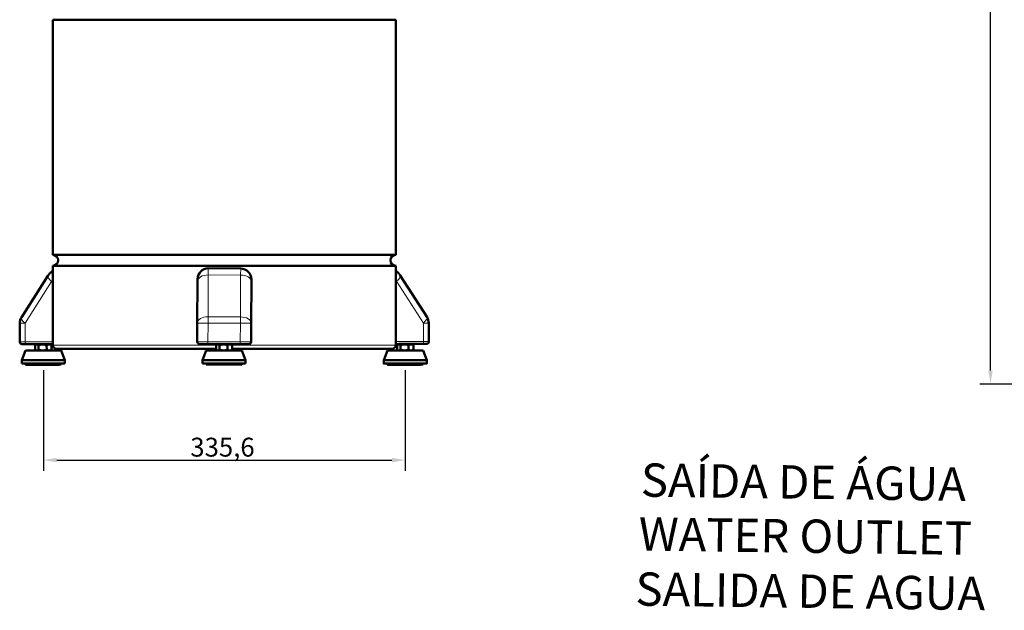
# Model space of a CAD drawing. Units: millimetres. Extents: x 830 to 2636, y -145 to 2227.
# Drawn here: x 834 to 1747, y 1077 to 1624 of the extents above; entities that cross this region are included whole.
import ezdxf

# ---------------------------------------------------------------- set-up
doc = ezdxf.new("R2010")
doc.units = ezdxf.units.MM
for name, color, linetype, lineweight in [('A1 contornos visíveis', 7, 'Continuous', 50), ('AM_5', 3, 'Continuous', 25), ('B1 arestas tangentes', 7, 'Continuous', 13)]:
    doc.layers.add(name, color=color, linetype=linetype, lineweight=lineweight)
doc.styles.add('3_5', font='isocpeur.ttf')
doc.styles.add('ROMANS', font='ROMANS.SHX', dxfattribs={"height": 3})
doc.dimstyles.new('Siemsen Cota', dxfattribs={"dimscale": 5, "dimtxt": 3.5, "dimasz": 2.5, "dimexe": 2, "dimexo": 1, "dimgap": 0.3, "dimtad": 1, "dimdec": 1, "dimrnd": 1e-08, "dimtxsty": '3_5', "dimcen": 0.09, "dimdle": 10, "dimclrd": 7, "dimclre": 7, "dimclrt": 7, "dimadec": 0, "dimazin": 2, "dimtfac": 1, "dimtdec": 4, "dimtmove": 0, "dimatfit": 3, "dimfxl": 1, "dimtolj": 1, "dimtzin": 0, "dimlwd": -1, "dimlwe": -1, "dimarcsym": 0})

# ---------------------------------------------------------------- blocks, each defined once
blk = doc.blocks.new('*D9')
at = {"layer": 'AM_5', "color": 7, "transparency": 16777216}
for p, q in [((855.94, 1299.37), (855.94, 1206)), ((1191.52, 1299.44), (1191.52, 1206)), ((868.44, 1216), (1179.02, 1216))]:
    blk.add_line(p, q, dxfattribs=at)
for points in [[(868.44, 1218.08), (868.44, 1213.92), (855.94, 1216)], [(1179.02, 1218.08), (1179.02, 1213.92), (1191.52, 1216)]]:
    blk.add_solid(points, dxfattribs=at)
at = {"layer": 'Defpoints', "color": 0, "transparency": 16777216}
for p in [(855.94, 1304.37), (1191.52, 1304.44), (1191.52, 1216)]:
    blk.add_point(p, dxfattribs=at)
at = {"layer": 'AM_5', "color": 7, "transparency": 16777216, "insert": (1022, 1228), "char_height": 17.5, "attachment_point": 5, "style": '3_5'}
blk.add_mtext('\\A1;335,6', dxfattribs=at)
blk = doc.blocks.new('*D11')
at = {"layer": 'AM_5', "color": 7, "transparency": 16777216}
for p, q in [((1966.9, 2066.47), (1724, 2066.47)), ((1734, 1298.9), (1734, 2053.97)), ((2109.09, 1286.4), (1724, 1286.4))]:
    blk.add_line(p, q, dxfattribs=at)
for points in [[(1731.92, 2053.97), (1736.08, 2053.97), (1734, 2066.47)], [(1731.92, 1298.9), (1736.08, 1298.9), (1734, 1286.4)]]:
    blk.add_solid(points, dxfattribs=at)
at = {"layer": 'Defpoints', "color": 0, "transparency": 16777216}
for p in [(1734, 2066.47), (1971.9, 2066.47), (2114.09, 1286.4)]:
    blk.add_point(p, dxfattribs=at)
at = {"layer": 'AM_5', "color": 7, "transparency": 16777216, "insert": (1722, 1683), "char_height": 17.5, "attachment_point": 5, "rotation": 90, "style": '3_5'}
blk.add_mtext('\\A1;780,1', dxfattribs=at)

msp = doc.modelspace()

# ---------------------------------------------------------------- linework, layer by layer
at = {"layer": 'A1 contornos visíveis'}
for p, q in [((864.63, 1624.13), (1182.63, 1624.13)), ((864.63, 1624.13), (864.63, 1406.13)), ((1182.63, 1624.13), (1182.63, 1406.13)), ((864.63, 1406.13), (1182.63, 1406.13)), ((864.63, 1396.13), (1182.63, 1396.13)), ((864.63, 1396.13), (864.63, 1322.63)), ((1038.88, 1393.58), (1008.89, 1393.73)), ((1182.63, 1396.13), (1182.63, 1322.63)), ((860.21, 1386.91), (835.58, 1348.18)), ((998.83, 1381.74), (998.64, 1343.01)), ((998.83, 1381.74), (998.84, 1383.78)), ((1048.64, 1342.76), (1048.83, 1381.5)), ((1048.84, 1383.53), (1048.83, 1381.5)), ((1186.85, 1387.09), (1211.67, 1348.36)), ((834.02, 1342.79), (834.06, 1325.56)), ((998.64, 1343.01), (998.55, 1325.78)), ((1048.55, 1325.53), (1048.64, 1342.76)), ((1213.25, 1342.98), (1213.29, 1325.75)), ((840.06, 1323.54), (864.63, 1323.54)), ((850.07, 1323.54), (848.73, 1322.76)), ((861.77, 1323.54), (863.02, 1322.82)), ((1008.54, 1323.73), (1000.54, 1323.77)), ((1008.54, 1323.73), (1038.54, 1323.58)), ((1017.89, 1323.68), (1016.39, 1322.82)), ((1029.19, 1323.63), (1030.68, 1322.75)), ((1046.54, 1323.54), (1038.54, 1323.58)), ((1184.29, 1323.54), (1182.63, 1323.54)), ((1185.82, 1323.64), (1184.35, 1322.79)), ((1197.12, 1323.67), (1198.64, 1322.79)), ((1210.24, 1323.73), (1197.24, 1323.6)), ((839.41, 1317.53), (835.93, 1308.53)), ((848.44, 1318.21), (848.43, 1322.57)), ((849.53, 1317.56), (848.79, 1317.99)), ((851.56, 1318.19), (851.55, 1322.55)), ((859.03, 1318.2), (859.02, 1322.56)), ((862.29, 1317.59), (863.08, 1318.05)), ((863.38, 1318.24), (863.37, 1322.6)), ((868.13, 1319.13), (1016.04, 1319.13)), ((872.41, 1317.62), (875.93, 1308.62)), ((1007.01, 1317.66), (1003.46, 1308.67)), ((1040.01, 1317.49), (1007.01, 1317.66)), ((1016.04, 1318.26), (1016.06, 1322.62)), ((1017.13, 1317.61), (1016.36, 1318.05)), ((1019.16, 1318.25), (1019.18, 1322.6)), ((1026.63, 1318.21), (1026.65, 1322.57)), ((1029.89, 1317.54), (1030.66, 1317.98)), ((1030.98, 1318.19), (1031, 1322.55)), ((1030.99, 1319.13), (1179.13, 1319.13)), ((1040.01, 1317.49), (1043.46, 1308.48)), ((1174.99, 1317.53), (1171.51, 1308.53)), ((1184.01, 1318.2), (1184, 1322.56)), ((1184.99, 1317.62), (1184.31, 1318.01)), ((1187.13, 1318.24), (1187.12, 1322.6)), ((1194.6, 1318.26), (1194.59, 1322.62)), ((1197.98, 1317.66), (1198.61, 1318.02)), ((1198.96, 1318.25), (1198.95, 1322.6)), ((1207.99, 1317.62), (1211.51, 1308.62)), ((835.94, 1305.53), (835.93, 1308.53)), ((839.44, 1304.4), (839.44, 1305.49)), ((872.44, 1304.48), (872.44, 1305.57)), ((875.94, 1305.62), (875.93, 1308.62)), ((1003.45, 1305.67), (1003.46, 1308.67)), ((1043.45, 1305.48), (1003.45, 1305.67)), ((1043.46, 1308.48), (1003.46, 1308.67)), ((1006.94, 1304.52), (1006.95, 1305.66)), ((1039.94, 1304.36), (1039.95, 1305.49)), ((1043.45, 1305.48), (1043.46, 1308.48)), ((1171.52, 1305.53), (1171.51, 1308.53)), ((1175.02, 1304.4), (1175.02, 1305.53)), ((1208.02, 1304.48), (1208.02, 1305.62)), ((1211.52, 1305.62), (1211.51, 1308.62)), ((1039.94, 1304.36), (1006.94, 1304.52)), ((1180.02, 1304.41), (1180.02, 1304.45)), ((1185.02, 1304.42), (1185.02, 1304.46)), ((1198.02, 1304.46), (1198.02, 1304.49)), ((1203.02, 1304.47), (1203.02, 1304.51))]:
    msp.add_line(p, q, dxfattribs=at)
for centre, radius, start, end in [((864.63, 1401.13), 5, 270, 90), ((1182.63, 1401.13), 5, 90, 270), ((1008.84, 1383.73), 10, 89.71849, 179.71849), ((1038.84, 1383.58), 10, 359.71849, 89.71849), ((844.02, 1342.81), 10, 147.54595, 180.14076), ((1203.25, 1342.96), 10, 0.14076, 32.65405), ((1000.55, 1325.77), 2, 179.71849, 269.71849), ((1046.55, 1325.54), 2, 269.71849, 359.71849), ((868.13, 1322.63), 3.5, 180, 270), ((1179.13, 1322.63), 3.5, 270, 0)]:
    msp.add_arc(centre, radius, start, end, dxfattribs=at)
for centre, major_axis, ratio, start_param, end_param in [((1191.47, 1323.65), (-5.65, -0.01), 0.004255, 3.148963, 6.275815), ((855.91, 1317.57), (-16.5, -0.04), 0.004255, 5.11675, 10.591213), ((923.68, 1322.63), (0, -3.5), 0.642788, 6.278566, 6.283185), ((1191.49, 1317.57), (-16.5, -0.04), 0.004255, 3.143247, 6.281531), ((855.93, 1308.57), (-20, -0.05), 0.004255, 6.281531, 9.426433), ((855.94, 1305.57), (-20, -0.05), 0.004255, 0, 3.141593), ((1191.52, 1305.57), (-20, -0.05), 0.004255, 2.540999, 6.883779), ((1191.51, 1308.57), (-20, -0.05), 0.004255, 3.141593, 6.283185), ((1191.52, 1305.57), (-16.5, -0.04), 0.004255, 3.141593, 6.283185), ((855.94, 1304.44), (-16.5, -0.04), 0.004255, 0, 3.141593)]:
    msp.add_ellipse(centre, major_axis=major_axis, ratio=ratio, start_param=start_param, end_param=end_param, dxfattribs=at)
for major_axis in [(16.5, 0.04), (15, 0.04), (11.5, 0.03), (10, 0.02), (6.5, 0.02), (5, 0.01)]:
    msp.add_ellipse((1191.52, 1304.44), major_axis=major_axis, ratio=0.004255, dxfattribs=at)
for points, knots in [([(860.21, 1386.91), (860.68, 1387.66), (861.23, 1388.37), (862.46, 1389.7), (863.15, 1390.32), (864.14, 1391.04), (864.38, 1391.21), (864.63, 1391.37)], [5.3476164, 5.3476164, 5.3476164, 5.3476164, 5.5330282, 5.5330282, 5.71844, 5.71844, 5.7770359, 5.7770359, 5.7770359, 5.7770359]), ([(1182.63, 1391.39), (1182.8, 1391.28), (1182.96, 1391.17), (1183.88, 1390.5), (1184.57, 1389.89), (1185.82, 1388.55), (1186.37, 1387.84), (1186.85, 1387.09)], [0.5226751, 0.5226751, 0.5226751, 0.5226751, 0.5613413, 0.5613413, 0.7484551, 0.7484551, 0.9355689, 0.9355689, 0.9355689, 0.9355689]), ([(840.06, 1323.54), (839.31, 1323.54), (838.62, 1323.54), (837.48, 1323.54), (837.01, 1323.55), (836.34, 1323.55), (836.19, 1323.55), (835.95, 1323.56), (835.92, 1323.56), (835.84, 1323.57), (835.8, 1323.58), (835.72, 1323.59), (835.69, 1323.59), (835.6, 1323.61), (835.54, 1323.63), (835.4, 1323.67), (835.31, 1323.7), (835.07, 1323.81), (834.93, 1323.9), (834.64, 1324.13), (834.5, 1324.29), (834.27, 1324.64), (834.18, 1324.84), (834.08, 1325.21), (834.06, 1325.38), (834.06, 1325.56)], [0, 0, 0, 0, 0.260278, 0.260278, 0.51622, 0.51622, 0.774468, 0.774468, 0.806807, 0.806807, 0.822032, 0.822032, 0.835108, 0.835108, 0.851415, 0.851415, 0.880332, 0.880332, 0.930274, 0.930274, 0.992592, 0.992592, 1.056283, 1.056283, 1.107385, 1.107385, 1.107385, 1.107385]), ([(1213.29, 1325.75), (1213.3, 1325.54), (1213.26, 1325.32), (1213.12, 1324.91), (1213.02, 1324.72), (1212.77, 1324.38), (1212.61, 1324.23), (1212.26, 1323.98), (1212.07, 1323.89), (1211.78, 1323.81), (1211.7, 1323.79), (1211.59, 1323.77), (1211.56, 1323.76), (1211.51, 1323.76), (1211.49, 1323.76), (1211.44, 1323.75), (1211.43, 1323.75), (1211.38, 1323.75), (1211.36, 1323.75), (1211.28, 1323.74), (1211.23, 1323.74), (1210.97, 1323.74), (1210.66, 1323.73), (1210.24, 1323.73)], [0, 0, 0, 0, 0.064882, 0.064882, 0.1285902, 0.1285902, 0.1923326, 0.1923326, 0.2559231, 0.2559231, 0.282546, 0.282546, 0.2935789, 0.2935789, 0.3066104, 0.3066104, 0.3218073, 0.3218073, 0.3508803, 0.3508803, 0.4379265, 0.4379265, 0.689456, 0.689456, 0.689456, 0.689456])]:
    msp.add_open_spline(points, degree=3, knots=knots, dxfattribs=at)
msp.add_open_spline([(1185.65, 1323.54), (1185.18, 1323.54), (1184.72, 1323.54), (1184.29, 1323.54)], degree=3, dxfattribs=at)
for points, weights in [([(851.55, 1322.55), (849.98, 1323.64), (848.43, 1322.57)], [1, 1.15470053838, 1]), ([(848.44, 1318.21), (850, 1317.12), (851.56, 1318.19)], [1, 1.15470053838, 1]), ([(859.02, 1322.56), (855.28, 1323.64), (851.55, 1322.55)], [1, 1.15470053838, 1]), ([(851.56, 1318.19), (855.29, 1317.11), (859.03, 1318.2)], [1, 1.15470053838, 1]), ([(863.37, 1322.6), (861.19, 1323.66), (859.02, 1322.56)], [1, 1.15470053838, 1]), ([(859.03, 1318.2), (861.21, 1317.14), (863.38, 1318.24)], [1, 1.15470053838, 1]), ([(863.02, 1322.82), (863.19, 1322.72), (863.37, 1322.6)], [1.02809924438, 1.0156284738, 1]), ([(863.38, 1318.24), (863.23, 1318.13), (863.08, 1318.05)], [1, 1.01340009632, 1.02447877109]), ([(1016.04, 1318.26), (1017.59, 1317.17), (1019.16, 1318.25)], [1, 1.15470053838, 1]), ([(1019.18, 1322.6), (1017.63, 1323.69), (1016.06, 1322.62)], [1, 1.15470053838, 1]), ([(1019.16, 1318.25), (1022.89, 1317.14), (1026.63, 1318.21)], [1, 1.15470053838, 1]), ([(1026.65, 1322.57), (1022.92, 1323.67), (1019.18, 1322.6)], [1, 1.15470053838, 1]), ([(1026.63, 1318.21), (1028.8, 1317.12), (1030.98, 1318.19)], [1, 1.15470053838, 1]), ([(1031, 1322.55), (1028.83, 1323.64), (1026.65, 1322.57)], [1, 1.15470053838, 1]), ([(1030.98, 1318.19), (1030.82, 1318.07), (1030.66, 1317.98)], [1, 1.01451438862, 1.02630522528]), ([(1030.68, 1322.75), (1030.84, 1322.66), (1031, 1322.55)], [1.02630522528, 1.01451438862, 1]), ([(1187.12, 1322.6), (1185.56, 1323.66), (1184, 1322.56)], [1, 1.15470053838, 1]), ([(1184.01, 1318.2), (1185.58, 1317.14), (1187.13, 1318.24)], [1, 1.15470053838, 1]), ([(1194.59, 1322.62), (1190.85, 1323.69), (1187.12, 1322.6)], [1, 1.15470053838, 1]), ([(1187.13, 1318.24), (1190.87, 1317.17), (1194.6, 1318.26)], [1, 1.15470053838, 1]), ([(1198.95, 1322.6), (1196.77, 1323.69), (1194.59, 1322.62)], [1, 1.15470053838, 1]), ([(1194.6, 1318.26), (1196.78, 1317.17), (1198.96, 1318.25)], [1, 1.15470053838, 1]), ([(1198.96, 1318.25), (1198.78, 1318.12), (1198.61, 1318.02)], [1, 1.01562689601, 1.02809672635]), ([(1198.64, 1322.79), (1198.79, 1322.71), (1198.95, 1322.6)], [1.02447615377, 1.01339851346, 1])]:
    msp.add_rational_spline(points, weights, degree=2, dxfattribs=at)
at = {"layer": 'B1 arestas tangentes'}
for p, q in [((1008.66, 1348.89), (1008.86, 1387.63)), ((1008.89, 1393.73), (1008.86, 1387.63)), ((1008.86, 1387.63), (1038.85, 1387.48)), ((1038.85, 1387.48), (1038.66, 1348.75)), ((1038.85, 1387.48), (1038.88, 1393.58)), ((839.02, 1342.76), (863.65, 1381.5)), ((1183.43, 1381.74), (1208.25, 1343.01)), ((839.06, 1325.53), (839.02, 1342.76)), ((998.64, 1343.01), (1008.64, 1342.96)), ((1008.55, 1325.73), (1008.64, 1342.96)), ((1008.66, 1348.89), (1008.64, 1342.96)), ((1008.64, 1342.96), (1038.64, 1342.81)), ((1008.66, 1348.89), (1038.66, 1348.75)), ((1038.64, 1342.81), (1038.55, 1325.58)), ((1038.64, 1342.81), (1038.66, 1348.75)), ((1038.64, 1342.81), (1048.64, 1342.76)), ((1208.25, 1343.01), (1208.29, 1325.78)), ((864.63, 1325.53), (839.06, 1325.53)), ((998.55, 1325.78), (1008.55, 1325.73)), ((1008.54, 1323.73), (1008.55, 1325.73)), ((1038.55, 1325.58), (1008.55, 1325.73)), ((1038.54, 1323.58), (1038.55, 1325.58)), ((1038.55, 1325.58), (1048.55, 1325.53)), ((1208.29, 1325.78), (1182.63, 1325.78)), ((1182.63, 1323.77), (1207.3, 1323.77)), ((1184.3, 1323.54), (1182.63, 1323.54)), ((1210.23, 1323.73), (1197.24, 1323.6)), ((864.63, 1322.63), (1016.07, 1322.63)), ((1030.89, 1322.63), (1182.63, 1322.63))]:
    msp.add_line(p, q, dxfattribs=at)
for centre, major_axis, ratio, start_param, end_param in [((1008.83, 1381.69), (-10, 0.05), 0.593361, 4.712389, 6.283185), ((1038.83, 1381.55), (10, -0.05), 0.593361, 0, 1.570796), ((868.65, 1381.55), (-8.44, 5.37), 0.300105, 0, 1.138156), ((867.14, 1378.53), (-0.05, 5), 0.866015, 0.606116, 0.927059), ((1179.95, 1378.78), (0.05, -5), 0.866015, 2.197514, 2.461851), ((1178.43, 1381.69), (8.42, 5.4), 0.293255, 5.149825, 6.283185), ((844.02, 1342.81), (-10, -0.02), 0.004255, 0, 1.047192), ((844.02, 1342.81), (-8.44, 5.37), 0.300105, 0, 1.138156), ((1008.64, 1342.96), (-10, 0.05), 0.593361, 4.712389, 6.283185), ((1038.64, 1342.81), (10, -0.05), 0.593361, 0, 1.570796), ((1203.25, 1342.96), (8.42, 5.4), 0.293255, 5.149825, 6.283185), ((1203.25, 1342.96), (10, 0.02), 0.004255, 0, 1.047192), ((844.06, 1325.58), (-10, -0.02), 0.004255, 0, 1.047192), ((840.06, 1325.54), (0, -2), 0.5, 4.717302, 6.283185), ((1184.29, 1325.54), (0, -2), 0.5, 0, 0.004913), ((1188.3, 1323.58), (-8, -0.02), 0.004255, 1.047192, 1.233345), ((1207.29, 1325.77), (0, -2), 0.5, 0.004913, 1.57571), ((1203.3, 1323.73), (8, 0.02), 0.004255, 5.759581, 7.330378), ((1203.29, 1325.73), (10, 0.02), 0.004255, 0, 1.047192), ((1210.22, 1325.73), (0.02, -2), 0.866015, 6.274675, 6.283185)]:
    msp.add_ellipse(centre, major_axis=major_axis, ratio=ratio, start_param=start_param, end_param=end_param, dxfattribs=at)

# ---------------------------------------------------------------- texts
at = {"color": 7, "style": 'ROMANS'}
for s, p in [('SAÍDA DE ÁGUA', (1409.72, 1182.17, -680.26)), ('WATER OUTLET', (1407.72, 1132.17, -680.26)), ('SALIDA DE AGUA', (1404.72, 1081.17, -680.26))]:
    msp.add_text(s, height=30.9155, rotation=359.24651, dxfattribs=at).set_placement(p)

# ---------------------------------------------------------------- dimensions: what is measured, and where the dimension line sits
at = {"layer": 'AM_5'}
for base, p1, p2, angle, picture, middle in [((1734, 2066.47), (2114.09, 1286.4), (1971.9, 2066.47), 90, '*D11', (1734, 1683)), ((1191.52, 1216), (855.94, 1304.37), (1191.52, 1304.44), 0, '*D9', (1022, 1216))]:
    dim = msp.add_linear_dim(base=base, p1=p1, p2=p2, angle=angle, dimstyle='Siemsen Cota', dxfattribs=at)
    dim.commit()
    dim.dimension.update_dxf_attribs({"geometry": picture, "text_midpoint": middle, "dimtype": 160})

doc.saveas('drawing.dxf')
